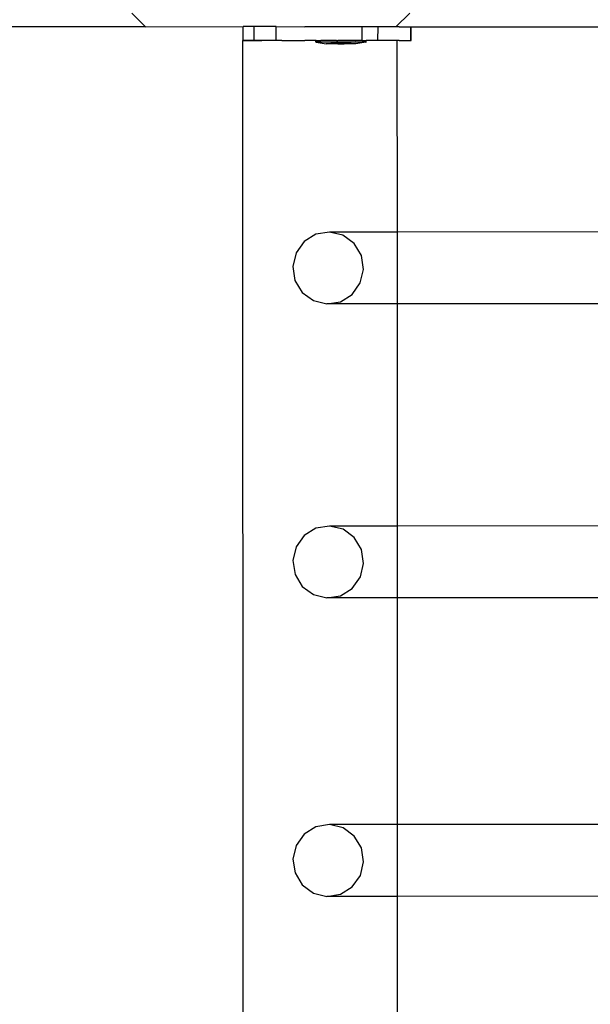
# Model space of a CAD drawing. Units: inches. Extents: x 15986 to 19301, y -1846 to -26.
# Drawn here: x 16363 to 16380, y -1065 to -1036 of the extents above; entities that cross this region are included whole.
import ezdxf

# ---------------------------------------------------------------- set-up
doc = ezdxf.new("R2010")
doc.units = ezdxf.units.IN
doc.header["$MEASUREMENT"] = 0
doc.layers.add('VP-EQ', color=7, linetype='Continuous', true_color=0x8a3492, plot=False)

# ---------------------------------------------------------------- blocks, each defined once
blk = doc.blocks.new('2407A')
at = {"layer": 'VP-EQ', "color": 0}
for p, q in [((16366.531, -1035.947), (16366.937, -1036.347)), ((16374.248, -1036.347), (16374.654, -1035.947)), ((16366.937, -1036.347), (16354.022, -1036.347)), ((16366.937, -1036.347), (16369.781, -1036.344)), ((16370.107, -1036.345), (16369.781, -1036.344)), ((16369.781, -1036.744), (16369.781, -1036.344)), ((16370.107, -1036.745), (16370.107, -1036.345)), ((16370.746, -1036.345), (16370.107, -1036.345)), ((16370.746, -1036.745), (16370.746, -1036.345)), ((16370.746, -1036.345), (16371.59, -1036.346)), ((16371.603, -1036.347), (16371.59, -1036.346)), ((16371.623, -1036.347), (16371.603, -1036.347)), ((16371.78, -1036.347), (16371.623, -1036.347)), ((16373.261, -1036.349), (16371.78, -1036.347)), ((16373.259, -1036.749), (16373.261, -1036.349)), ((16373.557, -1036.349), (16373.261, -1036.349)), ((16373.723, -1036.349), (16373.557, -1036.349)), ((16373.722, -1036.749), (16373.723, -1036.349)), ((16373.99, -1036.35), (16373.723, -1036.349)), ((16374.248, -1036.347), (16373.99, -1036.35)), ((16374.338, -1036.35), (16374.248, -1036.347)), ((16374.338, -1036.35), (16374.68, -1036.351)), ((16374.68, -1036.351), (16374.695, -1036.351)), ((16374.68, -1036.751), (16374.68, -1036.351)), ((16374.695, -1036.351), (16383.51, -1036.345)), ((16374.695, -1036.751), (16374.695, -1036.351)), ((16369.821, -1181.942), (16369.774, -1036.75)), ((16369.774, -1036.75), (16369.781, -1036.75)), ((16370.107, -1036.745), (16369.781, -1036.744)), ((16369.781, -1036.75), (16370.094, -1036.75)), ((16370.335, -1036.75), (16370.094, -1036.75)), ((16370.746, -1036.745), (16370.107, -1036.745)), ((16370.107, -1036.745), (16370.335, -1036.75)), ((16370.354, -1036.75), (16370.335, -1036.75)), ((16370.746, -1036.745), (16370.354, -1036.75)), ((16370.819, -1036.75), (16370.746, -1036.745)), ((16370.915, -1036.745), (16370.819, -1036.75)), ((16370.915, -1036.745), (16371.59, -1036.746)), ((16371.909, -1036.749), (16371.59, -1036.746)), ((16371.919, -1036.746), (16371.909, -1036.746)), ((16371.909, -1036.749), (16371.909, -1036.746)), ((16371.919, -1036.746), (16371.909, -1036.749)), ((16371.909, -1036.796), (16371.909, -1036.749)), ((16371.919, -1036.796), (16371.909, -1036.796)), ((16371.919, -1036.746), (16372.036, -1036.746)), ((16371.919, -1036.796), (16372.209, -1036.846)), ((16373.366, -1036.797), (16371.919, -1036.796)), ((16372.036, -1036.746), (16372.05, -1036.747)), ((16372.083, -1036.746), (16372.05, -1036.747)), ((16372.509, -1036.746), (16372.083, -1036.746)), ((16372.348, -1036.846), (16372.209, -1036.846)), ((16372.348, -1036.846), (16372.348, -1036.83)), ((16372.445, -1036.83), (16372.348, -1036.83)), ((16372.445, -1036.846), (16372.348, -1036.846)), ((16372.445, -1036.846), (16372.445, -1036.83)), ((16372.546, -1036.83), (16372.445, -1036.83)), ((16372.546, -1036.846), (16372.445, -1036.846)), ((16372.509, -1036.746), (16372.553, -1036.748)), ((16372.546, -1036.846), (16372.546, -1036.83)), ((16372.739, -1036.831), (16372.546, -1036.83)), ((16372.546, -1036.846), (16372.739, -1036.846)), ((16372.585, -1036.746), (16372.553, -1036.748)), ((16373.06, -1036.747), (16372.585, -1036.746)), ((16372.739, -1036.846), (16372.739, -1036.831)), ((16372.841, -1036.831), (16372.739, -1036.831)), ((16372.841, -1036.847), (16372.739, -1036.846)), ((16372.841, -1036.847), (16372.841, -1036.831)), ((16372.841, -1036.831), (16372.937, -1036.831)), ((16372.937, -1036.847), (16372.841, -1036.847)), ((16372.937, -1036.847), (16372.937, -1036.831)), ((16373.076, -1036.847), (16372.937, -1036.847)), ((16373.06, -1036.747), (16373.067, -1036.748)), ((16373.12, -1036.747), (16373.067, -1036.748)), ((16373.366, -1036.797), (16373.076, -1036.847)), ((16373.249, -1036.747), (16373.12, -1036.747)), ((16373.259, -1036.749), (16373.249, -1036.747)), ((16373.263, -1036.749), (16373.259, -1036.749)), ((16373.263, -1036.749), (16373.307, -1036.747)), ((16373.307, -1036.747), (16373.376, -1036.747)), ((16373.366, -1036.797), (16373.376, -1036.797)), ((16373.376, -1036.797), (16373.376, -1036.747)), ((16373.413, -1036.749), (16373.376, -1036.747)), ((16373.556, -1036.749), (16373.413, -1036.749)), ((16373.716, -1036.749), (16373.556, -1036.749)), ((16373.722, -1036.749), (16373.716, -1036.749)), ((16373.984, -1036.749), (16373.722, -1036.749)), ((16373.989, -1036.75), (16373.984, -1036.749)), ((16374.287, -1036.749), (16373.989, -1036.75)), ((16374.338, -1036.75), (16374.287, -1036.749)), ((16374.289, -1042.342), (16374.287, -1036.749)), ((16374.338, -1036.75), (16374.68, -1036.751)), ((16374.68, -1036.751), (16374.695, -1036.751)), ((16371.91, -1042.407), (16371.566, -1042.621)), ((16372.308, -1042.342), (16371.91, -1042.407)), ((16372.7, -1042.438), (16372.308, -1042.342)), ((16374.289, -1042.342), (16372.308, -1042.342)), ((16373.026, -1042.678), (16372.7, -1042.438)), ((16383.919, -1042.339), (16374.289, -1042.342)), ((16374.289, -1044.44), (16374.289, -1042.342)), ((16371.566, -1042.621), (16371.329, -1042.953)), ((16373.237, -1043.027), (16373.026, -1042.678)), ((16371.329, -1042.953), (16371.235, -1043.351)), ((16373.3, -1043.432), (16373.237, -1043.027)), ((16371.235, -1043.351), (16371.298, -1043.756)), ((16373.206, -1043.83), (16373.3, -1043.432)), ((16371.298, -1043.756), (16371.509, -1044.105)), ((16372.969, -1044.162), (16373.206, -1043.83)), ((16371.509, -1044.105), (16371.835, -1044.345)), ((16372.626, -1044.376), (16372.969, -1044.162)), ((16371.835, -1044.345), (16372.227, -1044.441)), ((16372.227, -1044.441), (16372.626, -1044.376)), ((16374.289, -1044.44), (16372.227, -1044.441)), ((16383.919, -1044.437), (16374.289, -1044.44)), ((16374.291, -1050.926), (16374.289, -1044.44)), ((16371.91, -1050.991), (16371.567, -1051.205)), ((16372.309, -1050.926), (16371.91, -1050.991)), ((16372.701, -1051.022), (16372.309, -1050.926)), ((16374.291, -1050.926), (16372.309, -1050.926)), ((16373.027, -1051.262), (16372.701, -1051.022)), ((16383.919, -1050.923), (16374.291, -1050.926)), ((16374.292, -1053.024), (16374.291, -1050.926)), ((16371.567, -1051.205), (16371.33, -1051.537)), ((16373.238, -1051.611), (16373.027, -1051.262)), ((16371.33, -1051.537), (16371.236, -1051.935)), ((16373.301, -1052.016), (16373.238, -1051.611)), ((16371.236, -1051.935), (16371.299, -1052.34)), ((16373.207, -1052.414), (16373.301, -1052.016)), ((16371.299, -1052.34), (16371.51, -1052.689)), ((16372.97, -1052.746), (16373.207, -1052.414)), ((16371.51, -1052.689), (16371.836, -1052.929)), ((16372.626, -1052.96), (16372.97, -1052.746)), ((16371.836, -1052.929), (16372.228, -1053.025)), ((16372.228, -1053.025), (16372.626, -1052.96)), ((16374.292, -1053.024), (16372.228, -1053.025)), ((16383.919, -1053.021), (16374.292, -1053.024)), ((16374.294, -1059.642), (16374.292, -1053.024)), ((16371.911, -1059.707), (16371.568, -1059.921)), ((16372.309, -1059.642), (16371.911, -1059.707)), ((16372.701, -1059.738), (16372.309, -1059.642)), ((16374.294, -1059.642), (16372.309, -1059.642)), ((16383.919, -1059.639), (16374.294, -1059.642)), ((16374.295, -1061.74), (16374.294, -1059.642)), ((16371.568, -1059.921), (16371.331, -1060.253)), ((16373.028, -1059.978), (16372.701, -1059.738)), ((16373.239, -1060.327), (16373.028, -1059.978)), ((16371.331, -1060.253), (16371.237, -1060.651)), ((16373.302, -1060.732), (16373.239, -1060.327)), ((16371.237, -1060.651), (16371.3, -1061.056)), ((16373.208, -1061.13), (16373.302, -1060.732)), ((16371.3, -1061.056), (16371.511, -1061.405)), ((16372.971, -1061.462), (16373.208, -1061.13)), ((16371.511, -1061.405), (16371.837, -1061.645)), ((16371.837, -1061.645), (16372.229, -1061.741)), ((16372.229, -1061.741), (16372.627, -1061.676)), ((16372.627, -1061.676), (16372.971, -1061.462)), ((16374.295, -1061.74), (16372.229, -1061.741)), ((16383.919, -1061.737), (16374.295, -1061.74)), ((16374.297, -1067.94), (16374.295, -1061.74))]:
    blk.add_line(p, q, dxfattribs=at)

msp = doc.modelspace()

# ---------------------------------------------------------------- block references
at = {"layer": 'VP-EQ', "color": 0}
msp.add_blockref('2407A', (0, 0), dxfattribs=at)

doc.saveas('drawing.dxf')
